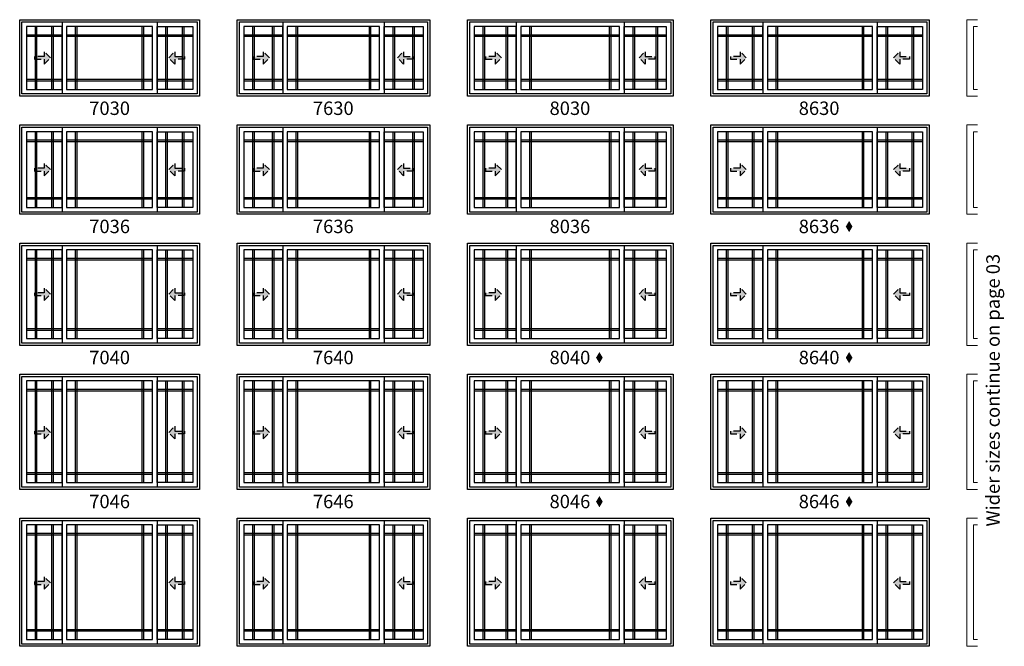
# Model space of a CAD drawing. Extents: x 0 to 5796, y 0 to 4824.
# Drawn here: x 1682 to 2140, y 1669 to 1960 of the extents above; entities that cross this region are included whole.
import ezdxf

# ---------------------------------------------------------------- set-up
doc = ezdxf.new("R2010")
doc.units = 0
doc.header["$LTSCALE"] = 6
doc.header["$MEASUREMENT"] = 0
doc.linetypes.add('DASHED', pattern=[0.75, 0.5, -0.25])
for name, color, linetype in [('A-ANNO-TEXT', 4, 'CONTINUOUS'), ('A-ELEV-GLAZ-GRILLES', 3, 'CONTINUOUS'), ('A-ELEV-GLAZ-OPERATION', 1, 'DASHED'), ('A-ELEV-GLAZ-SIGHTLINES', 6, 'CONTINUOUS')]:
    doc.layers.add(name, color=color, linetype=linetype)
doc.styles.add('ADF Text', font='FRABK.TTF', dxfattribs={"width": 0.85})

# ---------------------------------------------------------------- blocks, each defined once
blk = doc.blocks.new('Gliding Window Handing')
at = {"layer": 'A-ELEV-GLAZ-OPERATION'}
h = blk.add_hatch(color=256, dxfattribs=at)
h.dxf.hatch_style = 1
h.paths.add_polyline_path([(7.36, -0.01), (4.48, 2.88), (4.48, 0.65), (0, 0.65), (0, -0.65), (4.48, -0.65), (4.48, -2.89)])
blk.add_lwpolyline([(4.48, 2.88), (7.36, -0.01), (4.48, -2.89), (4.48, -0.65), (0, -0.65), (0, 0.65), (4.48, 0.65)], close=True, dxfattribs=at)

msp = doc.modelspace()

# ---------------------------------------------------------------- hatches: boundary and pattern name
at = {"layer": 'A-ANNO-TEXT', "linetype": 'Continuous', "ltscale": 0.5}
h = msp.add_hatch(color=256, dxfattribs=at)
h.dxf.hatch_style = 1
h.paths.add_polyline_path([(2065.8634164, 1864.2970246), (2067.4245239, 1861.6942168), (2068.9856315, 1864.2970246), (2067.4245239, 1866.8998323)])
h = msp.add_hatch(color=256, dxfattribs=at)
h.dxf.hatch_style = 1
h.paths.add_polyline_path([(1949.8634164, 1803.4220246), (1951.4245239, 1800.8192168), (1952.9856315, 1803.4220246), (1951.4245239, 1806.0248323)])
h = msp.add_hatch(color=256, dxfattribs=at)
h.dxf.hatch_style = 1
h.paths.add_polyline_path([(2065.8634164, 1803.4220246), (2067.4245239, 1800.8192168), (2068.9856315, 1803.4220246), (2067.4245239, 1806.0248323)])
h = msp.add_hatch(color=256, dxfattribs=at)
h.dxf.hatch_style = 1
h.paths.add_polyline_path([(1949.8634164, 1736.5470246), (1951.4245239, 1733.9442168), (1952.9856315, 1736.5470246), (1951.4245239, 1739.1498323)])
h = msp.add_hatch(color=256, dxfattribs=at)
h.dxf.hatch_style = 1
h.paths.add_polyline_path([(2065.8634164, 1736.5470246), (2067.4245239, 1733.9442168), (2068.9856315, 1736.5470246), (2067.4245239, 1739.1498323)])

# ---------------------------------------------------------------- linework, layer by layer
at = {"layer": 'A-ANNO-TEXT', "color": 8, "lineweight": 9}
for points in [[(2127.1301495, 1924.8750041), (2122.1301495, 1924.8750041), (2122.1301495, 1960.3750041), (2127.1301495, 1960.3750041)], [(2127.1301495, 1957.2500041), (2125.2551495, 1957.2500041), (2125.2551495, 1928.0000041), (2127.1301495, 1928.0000041)], [(2127.1301495, 1870.0000041), (2122.1301495, 1870.0000041), (2122.1301495, 1911.5000041), (2127.1301495, 1911.5000041)], [(2127.1301495, 1908.3750041), (2125.2551495, 1908.3750041), (2125.2551495, 1873.1250041), (2127.1301495, 1873.1250041)], [(2127.1301495, 1809.1250041), (2122.1301495, 1809.1250041), (2122.1301495, 1856.6250041), (2127.1301495, 1856.6250041)], [(2127.1301495, 1853.5000041), (2125.2551495, 1853.5000041), (2125.2551495, 1812.2500041), (2127.1301495, 1812.2500041)], [(2127.1301495, 1742.2500041), (2122.1301495, 1742.2500041), (2122.1301495, 1795.7500041), (2127.1301495, 1795.7500041)], [(2127.1301495, 1792.6250041), (2125.2551495, 1792.6250041), (2125.2551495, 1745.3750041), (2127.1301495, 1745.3750041)], [(2127.1301495, 1669.3750041), (2122.1301495, 1669.3750041), (2122.1301495, 1728.8750041), (2127.1301495, 1728.8750041)], [(2127.1301495, 1725.7500041), (2125.2551495, 1725.7500041), (2125.2551495, 1672.5000041), (2127.1301495, 1672.5000041)]]:
    msp.add_lwpolyline(points, dxfattribs=at)
at = {"layer": 'A-ELEV-GLAZ-GRILLES', "ltscale": 0.5}
for p, q in [((1701.8211495, 1953.2500041), (1685.2551495, 1953.2500041)), ((1689.2551495, 1957.2500041), (1689.2551495, 1928.0000041)), ((1690.0051495, 1957.2500041), (1690.0051495, 1928.0000041)), ((1697.0711495, 1928.0000041), (1697.0711495, 1957.2500041)), ((1697.8211495, 1928.0000041), (1697.8211495, 1957.2500041)), ((1743.8211495, 1953.2500041), (1703.9391495, 1953.2500041)), ((1707.9391495, 1957.2500041), (1707.9391495, 1928.0000041)), ((1708.6891495, 1957.2500041), (1708.6891495, 1928.0000041)), ((1739.0711495, 1928.0000041), (1739.0711495, 1957.2500041)), ((1739.8211495, 1928.0000041), (1739.8211495, 1957.2500041)), ((1762.5051495, 1953.2500041), (1745.9391495, 1953.2500041)), ((1749.9391495, 1957.2500041), (1749.9391495, 1928.0000041)), ((1750.6891495, 1957.2500041), (1750.6891495, 1928.0000041)), ((1757.7551495, 1928.0000041), (1757.7551495, 1957.2500041)), ((1758.5051495, 1928.0000041), (1758.5051495, 1957.2500041)), ((1804.3211495, 1953.2500041), (1786.2551495, 1953.2500041)), ((1790.2551495, 1957.2500041), (1790.2551495, 1928.0000041)), ((1791.0051495, 1957.2500041), (1791.0051495, 1928.0000041)), ((1799.5711495, 1928.0000041), (1799.5711495, 1957.2500041)), ((1800.3211495, 1928.0000041), (1800.3211495, 1957.2500041)), ((1849.3211495, 1953.2500041), (1806.4391495, 1953.2500041)), ((1810.4391495, 1957.2500041), (1810.4391495, 1928.0000041)), ((1811.1891495, 1957.2500041), (1811.1891495, 1928.0000041)), ((1844.5711495, 1928.0000041), (1844.5711495, 1957.2500041)), ((1845.3211495, 1928.0000041), (1845.3211495, 1957.2500041)), ((1869.5051495, 1953.2500041), (1851.4391495, 1953.2500041)), ((1855.4391495, 1957.2500041), (1855.4391495, 1928.0000041)), ((1856.1891495, 1957.2500041), (1856.1891495, 1928.0000041)), ((1864.7551495, 1928.0000041), (1864.7551495, 1957.2500041)), ((1865.5051495, 1928.0000041), (1865.5051495, 1957.2500041)), ((1912.8211495, 1953.2500041), (1893.2551495, 1953.2500041)), ((1897.2551495, 1957.2500041), (1897.2551495, 1928.0000041)), ((1898.0051495, 1957.2500041), (1898.0051495, 1928.0000041)), ((1908.0711495, 1928.0000041), (1908.0711495, 1957.2500041)), ((1908.8211495, 1928.0000041), (1908.8211495, 1957.2500041)), ((1960.8211495, 1953.2500041), (1914.9391495, 1953.2500041)), ((1918.9391495, 1957.2500041), (1918.9391495, 1928.0000041)), ((1919.6891495, 1957.2500041), (1919.6891495, 1928.0000041)), ((1956.0711495, 1928.0000041), (1956.0711495, 1957.2500041)), ((1956.8211495, 1928.0000041), (1956.8211495, 1957.2500041)), ((1982.5051495, 1953.2500041), (1962.9391495, 1953.2500041)), ((1966.9391495, 1957.2500041), (1966.9391495, 1928.0000041)), ((1967.6891495, 1957.2500041), (1967.6891495, 1928.0000041)), ((1977.7551495, 1928.0000041), (1977.7551495, 1957.2500041)), ((1978.5051495, 1928.0000041), (1978.5051495, 1957.2500041)), ((2027.3211495, 1953.2500041), (2006.2551495, 1953.2500041)), ((2010.2551495, 1957.2500041), (2010.2551495, 1928.0000041)), ((2011.0051495, 1957.2500041), (2011.0051495, 1928.0000041)), ((2022.5711495, 1928.0000041), (2022.5711495, 1957.2500041)), ((2023.3211495, 1928.0000041), (2023.3211495, 1957.2500041)), ((2078.3211495, 1953.2500041), (2029.4391495, 1953.2500041)), ((2033.4391495, 1957.2500041), (2033.4391495, 1928.0000041)), ((2034.1891495, 1957.2500041), (2034.1891495, 1928.0000041)), ((2073.5711495, 1928.0000041), (2073.5711495, 1957.2500041)), ((2074.3211495, 1928.0000041), (2074.3211495, 1957.2500041)), ((2101.5051495, 1953.2500041), (2080.4391495, 1953.2500041)), ((2084.4391495, 1957.2500041), (2084.4391495, 1928.0000041)), ((2085.1891495, 1957.2500041), (2085.1891495, 1928.0000041)), ((2096.7551495, 1928.0000041), (2096.7551495, 1957.2500041)), ((2097.5051495, 1928.0000041), (2097.5051495, 1957.2500041)), ((1701.8211495, 1952.5000041), (1685.2551495, 1952.5000041)), ((1743.8211495, 1952.5000041), (1703.9391495, 1952.5000041)), ((1762.5051495, 1952.5000041), (1745.9391495, 1952.5000041)), ((1804.3211495, 1952.5000041), (1786.2551495, 1952.5000041)), ((1849.3211495, 1952.5000041), (1806.4391495, 1952.5000041)), ((1869.5051495, 1952.5000041), (1851.4391495, 1952.5000041)), ((1912.8211495, 1952.5000041), (1893.2551495, 1952.5000041)), ((1960.8211495, 1952.5000041), (1914.9391495, 1952.5000041)), ((1982.5051495, 1952.5000041), (1962.9391495, 1952.5000041)), ((2027.3211495, 1952.5000041), (2006.2551495, 1952.5000041)), ((2078.3211495, 1952.5000041), (2029.4391495, 1952.5000041)), ((2101.5051495, 1952.5000041), (2080.4391495, 1952.5000041)), ((1685.2551495, 1932.7500041), (1701.8211495, 1932.7500041)), ((1685.2551495, 1932.0000041), (1701.8211495, 1932.0000041)), ((1703.9391495, 1932.7500041), (1743.8211495, 1932.7500041)), ((1703.9391495, 1932.0000041), (1743.8211495, 1932.0000041)), ((1745.9391495, 1932.7500041), (1762.5051495, 1932.7500041)), ((1745.9391495, 1932.0000041), (1762.5051495, 1932.0000041)), ((1786.2551495, 1932.7500041), (1804.3211495, 1932.7500041)), ((1786.2551495, 1932.0000041), (1804.3211495, 1932.0000041)), ((1806.4391495, 1932.7500041), (1849.3211495, 1932.7500041)), ((1806.4391495, 1932.0000041), (1849.3211495, 1932.0000041)), ((1851.4391495, 1932.7500041), (1869.5051495, 1932.7500041)), ((1851.4391495, 1932.0000041), (1869.5051495, 1932.0000041)), ((1893.2551495, 1932.7500041), (1912.8211495, 1932.7500041)), ((1893.2551495, 1932.0000041), (1912.8211495, 1932.0000041)), ((1914.9391495, 1932.7500041), (1960.8211495, 1932.7500041)), ((1914.9391495, 1932.0000041), (1960.8211495, 1932.0000041)), ((1962.9391495, 1932.7500041), (1982.5051495, 1932.7500041)), ((1962.9391495, 1932.0000041), (1982.5051495, 1932.0000041)), ((2006.2551495, 1932.7500041), (2027.3211495, 1932.7500041)), ((2006.2551495, 1932.0000041), (2027.3211495, 1932.0000041)), ((2029.4391495, 1932.7500041), (2078.3211495, 1932.7500041)), ((2029.4391495, 1932.0000041), (2078.3211495, 1932.0000041)), ((2080.4391495, 1932.7500041), (2101.5051495, 1932.7500041)), ((2080.4391495, 1932.0000041), (2101.5051495, 1932.0000041)), ((1689.2551495, 1908.3750041), (1689.2551495, 1873.1250041)), ((1690.0051495, 1908.3750041), (1690.0051495, 1873.1250041)), ((1697.0711495, 1873.1250041), (1697.0711495, 1908.3750041)), ((1697.8211495, 1873.1250041), (1697.8211495, 1908.3750041)), ((1707.9391495, 1908.3750041), (1707.9391495, 1873.1250041)), ((1708.6891495, 1908.3750041), (1708.6891495, 1873.1250041)), ((1739.0711495, 1873.1250041), (1739.0711495, 1908.3750041)), ((1739.8211495, 1873.1250041), (1739.8211495, 1908.3750041)), ((1749.9391495, 1908.3750041), (1749.9391495, 1873.1250041)), ((1750.6891495, 1908.3750041), (1750.6891495, 1873.1250041)), ((1757.7551495, 1873.1250041), (1757.7551495, 1908.3750041)), ((1758.5051495, 1873.1250041), (1758.5051495, 1908.3750041)), ((1790.2551495, 1908.3750041), (1790.2551495, 1873.1250041)), ((1791.0051495, 1908.3750041), (1791.0051495, 1873.1250041)), ((1799.5711495, 1873.1250041), (1799.5711495, 1908.3750041)), ((1800.3211495, 1873.1250041), (1800.3211495, 1908.3750041)), ((1810.4391495, 1908.3750041), (1810.4391495, 1873.1250041)), ((1811.1891495, 1908.3750041), (1811.1891495, 1873.1250041)), ((1844.5711495, 1873.1250041), (1844.5711495, 1908.3750041)), ((1845.3211495, 1873.1250041), (1845.3211495, 1908.3750041)), ((1855.4391495, 1908.3750041), (1855.4391495, 1873.1250041)), ((1856.1891495, 1908.3750041), (1856.1891495, 1873.1250041)), ((1864.7551495, 1873.1250041), (1864.7551495, 1908.3750041)), ((1865.5051495, 1873.1250041), (1865.5051495, 1908.3750041)), ((1897.2551495, 1908.3750041), (1897.2551495, 1873.1250041)), ((1898.0051495, 1908.3750041), (1898.0051495, 1873.1250041)), ((1908.0711495, 1873.1250041), (1908.0711495, 1908.3750041)), ((1908.8211495, 1873.1250041), (1908.8211495, 1908.3750041)), ((1918.9391495, 1908.3750041), (1918.9391495, 1873.1250041)), ((1919.6891495, 1908.3750041), (1919.6891495, 1873.1250041)), ((1956.0711495, 1873.1250041), (1956.0711495, 1908.3750041)), ((1956.8211495, 1873.1250041), (1956.8211495, 1908.3750041)), ((1966.9391495, 1908.3750041), (1966.9391495, 1873.1250041)), ((1967.6891495, 1908.3750041), (1967.6891495, 1873.1250041)), ((1977.7551495, 1873.1250041), (1977.7551495, 1908.3750041)), ((1978.5051495, 1873.1250041), (1978.5051495, 1908.3750041)), ((2010.2551495, 1908.3750041), (2010.2551495, 1873.1250041)), ((2011.0051495, 1908.3750041), (2011.0051495, 1873.1250041)), ((2022.5711495, 1873.1250041), (2022.5711495, 1908.3750041)), ((2023.3211495, 1873.1250041), (2023.3211495, 1908.3750041)), ((2033.4391495, 1908.3750041), (2033.4391495, 1873.1250041)), ((2034.1891495, 1908.3750041), (2034.1891495, 1873.1250041)), ((2073.5711495, 1873.1250041), (2073.5711495, 1908.3750041)), ((2074.3211495, 1873.1250041), (2074.3211495, 1908.3750041)), ((2084.4391495, 1908.3750041), (2084.4391495, 1873.1250041)), ((2085.1891495, 1908.3750041), (2085.1891495, 1873.1250041)), ((2096.7551495, 1873.1250041), (2096.7551495, 1908.3750041)), ((2097.5051495, 1873.1250041), (2097.5051495, 1908.3750041)), ((1701.8211495, 1904.3750041), (1685.2551495, 1904.3750041)), ((1701.8211495, 1903.6250041), (1685.2551495, 1903.6250041)), ((1743.8211495, 1904.3750041), (1703.9391495, 1904.3750041)), ((1743.8211495, 1903.6250041), (1703.9391495, 1903.6250041)), ((1762.5051495, 1904.3750041), (1745.9391495, 1904.3750041)), ((1762.5051495, 1903.6250041), (1745.9391495, 1903.6250041)), ((1804.3211495, 1904.3750041), (1786.2551495, 1904.3750041)), ((1804.3211495, 1903.6250041), (1786.2551495, 1903.6250041)), ((1849.3211495, 1904.3750041), (1806.4391495, 1904.3750041)), ((1849.3211495, 1903.6250041), (1806.4391495, 1903.6250041)), ((1869.5051495, 1904.3750041), (1851.4391495, 1904.3750041)), ((1869.5051495, 1903.6250041), (1851.4391495, 1903.6250041)), ((1912.8211495, 1904.3750041), (1893.2551495, 1904.3750041)), ((1912.8211495, 1903.6250041), (1893.2551495, 1903.6250041)), ((1960.8211495, 1904.3750041), (1914.9391495, 1904.3750041)), ((1960.8211495, 1903.6250041), (1914.9391495, 1903.6250041)), ((1982.5051495, 1904.3750041), (1962.9391495, 1904.3750041)), ((1982.5051495, 1903.6250041), (1962.9391495, 1903.6250041)), ((2027.3211495, 1904.3750041), (2006.2551495, 1904.3750041)), ((2027.3211495, 1903.6250041), (2006.2551495, 1903.6250041)), ((2078.3211495, 1904.3750041), (2029.4391495, 1904.3750041)), ((2078.3211495, 1903.6250041), (2029.4391495, 1903.6250041)), ((2101.5051495, 1904.3750041), (2080.4391495, 1904.3750041)), ((2101.5051495, 1903.6250041), (2080.4391495, 1903.6250041)), ((1685.2551495, 1877.8750041), (1701.8211495, 1877.8750041)), ((1685.2551495, 1877.1250041), (1701.8211495, 1877.1250041)), ((1703.9391495, 1877.8750041), (1743.8211495, 1877.8750041)), ((1703.9391495, 1877.1250041), (1743.8211495, 1877.1250041)), ((1745.9391495, 1877.8750041), (1762.5051495, 1877.8750041)), ((1745.9391495, 1877.1250041), (1762.5051495, 1877.1250041)), ((1786.2551495, 1877.8750041), (1804.3211495, 1877.8750041)), ((1786.2551495, 1877.1250041), (1804.3211495, 1877.1250041)), ((1806.4391495, 1877.8750041), (1849.3211495, 1877.8750041)), ((1806.4391495, 1877.1250041), (1849.3211495, 1877.1250041)), ((1851.4391495, 1877.8750041), (1869.5051495, 1877.8750041)), ((1851.4391495, 1877.1250041), (1869.5051495, 1877.1250041)), ((1893.2551495, 1877.8750041), (1912.8211495, 1877.8750041)), ((1893.2551495, 1877.1250041), (1912.8211495, 1877.1250041)), ((1914.9391495, 1877.8750041), (1960.8211495, 1877.8750041)), ((1914.9391495, 1877.1250041), (1960.8211495, 1877.1250041)), ((1962.9391495, 1877.8750041), (1982.5051495, 1877.8750041)), ((1962.9391495, 1877.1250041), (1982.5051495, 1877.1250041)), ((2006.2551495, 1877.8750041), (2027.3211495, 1877.8750041)), ((2006.2551495, 1877.1250041), (2027.3211495, 1877.1250041)), ((2029.4391495, 1877.8750041), (2078.3211495, 1877.8750041)), ((2029.4391495, 1877.1250041), (2078.3211495, 1877.1250041)), ((2080.4391495, 1877.8750041), (2101.5051495, 1877.8750041)), ((2080.4391495, 1877.1250041), (2101.5051495, 1877.1250041)), ((1689.2551495, 1853.5000041), (1689.2551495, 1812.2500041)), ((1690.0051495, 1853.5000041), (1690.0051495, 1812.2500041)), ((1697.0711495, 1812.2500041), (1697.0711495, 1853.5000041)), ((1697.8211495, 1812.2500041), (1697.8211495, 1853.5000041)), ((1707.9391495, 1853.5000041), (1707.9391495, 1812.2500041)), ((1708.6891495, 1853.5000041), (1708.6891495, 1812.2500041)), ((1739.0711495, 1812.2500041), (1739.0711495, 1853.5000041)), ((1739.8211495, 1812.2500041), (1739.8211495, 1853.5000041)), ((1749.9391495, 1853.5000041), (1749.9391495, 1812.2500041)), ((1750.6891495, 1853.5000041), (1750.6891495, 1812.2500041)), ((1757.7551495, 1812.2500041), (1757.7551495, 1853.5000041)), ((1758.5051495, 1812.2500041), (1758.5051495, 1853.5000041)), ((1790.2551495, 1853.5000041), (1790.2551495, 1812.2500041)), ((1791.0051495, 1853.5000041), (1791.0051495, 1812.2500041)), ((1799.5711495, 1812.2500041), (1799.5711495, 1853.5000041)), ((1800.3211495, 1812.2500041), (1800.3211495, 1853.5000041)), ((1810.4391495, 1853.5000041), (1810.4391495, 1812.2500041)), ((1811.1891495, 1853.5000041), (1811.1891495, 1812.2500041)), ((1844.5711495, 1812.2500041), (1844.5711495, 1853.5000041)), ((1845.3211495, 1812.2500041), (1845.3211495, 1853.5000041)), ((1855.4391495, 1853.5000041), (1855.4391495, 1812.2500041)), ((1856.1891495, 1853.5000041), (1856.1891495, 1812.2500041)), ((1864.7551495, 1812.2500041), (1864.7551495, 1853.5000041)), ((1865.5051495, 1812.2500041), (1865.5051495, 1853.5000041)), ((1897.2551495, 1853.5000041), (1897.2551495, 1812.2500041)), ((1898.0051495, 1853.5000041), (1898.0051495, 1812.2500041)), ((1908.0711495, 1812.2500041), (1908.0711495, 1853.5000041)), ((1908.8211495, 1812.2500041), (1908.8211495, 1853.5000041)), ((1918.9391495, 1853.5000041), (1918.9391495, 1812.2500041)), ((1919.6891495, 1853.5000041), (1919.6891495, 1812.2500041)), ((1956.0711495, 1812.2500041), (1956.0711495, 1853.5000041)), ((1956.8211495, 1812.2500041), (1956.8211495, 1853.5000041)), ((1966.9391495, 1853.5000041), (1966.9391495, 1812.2500041)), ((1967.6891495, 1853.5000041), (1967.6891495, 1812.2500041)), ((1977.7551495, 1812.2500041), (1977.7551495, 1853.5000041)), ((1978.5051495, 1812.2500041), (1978.5051495, 1853.5000041)), ((2010.2551495, 1853.5000041), (2010.2551495, 1812.2500041)), ((2011.0051495, 1853.5000041), (2011.0051495, 1812.2500041)), ((2022.5711495, 1812.2500041), (2022.5711495, 1853.5000041)), ((2023.3211495, 1812.2500041), (2023.3211495, 1853.5000041)), ((2033.4391495, 1853.5000041), (2033.4391495, 1812.2500041)), ((2034.1891495, 1853.5000041), (2034.1891495, 1812.2500041)), ((2073.5711495, 1812.2500041), (2073.5711495, 1853.5000041)), ((2074.3211495, 1812.2500041), (2074.3211495, 1853.5000041)), ((2084.4391495, 1853.5000041), (2084.4391495, 1812.2500041)), ((2085.1891495, 1853.5000041), (2085.1891495, 1812.2500041)), ((2096.7551495, 1812.2500041), (2096.7551495, 1853.5000041)), ((2097.5051495, 1812.2500041), (2097.5051495, 1853.5000041)), ((1701.8211495, 1849.5000041), (1685.2551495, 1849.5000041)), ((1701.8211495, 1848.7500041), (1685.2551495, 1848.7500041)), ((1743.8211495, 1849.5000041), (1703.9391495, 1849.5000041)), ((1743.8211495, 1848.7500041), (1703.9391495, 1848.7500041)), ((1762.5051495, 1849.5000041), (1745.9391495, 1849.5000041)), ((1762.5051495, 1848.7500041), (1745.9391495, 1848.7500041)), ((1804.3211495, 1849.5000041), (1786.2551495, 1849.5000041)), ((1804.3211495, 1848.7500041), (1786.2551495, 1848.7500041)), ((1849.3211495, 1849.5000041), (1806.4391495, 1849.5000041)), ((1849.3211495, 1848.7500041), (1806.4391495, 1848.7500041)), ((1869.5051495, 1849.5000041), (1851.4391495, 1849.5000041)), ((1869.5051495, 1848.7500041), (1851.4391495, 1848.7500041)), ((1912.8211495, 1849.5000041), (1893.2551495, 1849.5000041)), ((1912.8211495, 1848.7500041), (1893.2551495, 1848.7500041)), ((1960.8211495, 1849.5000041), (1914.9391495, 1849.5000041)), ((1960.8211495, 1848.7500041), (1914.9391495, 1848.7500041)), ((1982.5051495, 1849.5000041), (1962.9391495, 1849.5000041)), ((1982.5051495, 1848.7500041), (1962.9391495, 1848.7500041)), ((2027.3211495, 1849.5000041), (2006.2551495, 1849.5000041)), ((2027.3211495, 1848.7500041), (2006.2551495, 1848.7500041)), ((2078.3211495, 1849.5000041), (2029.4391495, 1849.5000041)), ((2078.3211495, 1848.7500041), (2029.4391495, 1848.7500041)), ((2101.5051495, 1849.5000041), (2080.4391495, 1849.5000041)), ((2101.5051495, 1848.7500041), (2080.4391495, 1848.7500041)), ((1685.2551495, 1817.0000041), (1701.8211495, 1817.0000041)), ((1685.2551495, 1816.2500041), (1701.8211495, 1816.2500041)), ((1703.9391495, 1817.0000041), (1743.8211495, 1817.0000041)), ((1703.9391495, 1816.2500041), (1743.8211495, 1816.2500041)), ((1745.9391495, 1817.0000041), (1762.5051495, 1817.0000041)), ((1745.9391495, 1816.2500041), (1762.5051495, 1816.2500041)), ((1786.2551495, 1817.0000041), (1804.3211495, 1817.0000041)), ((1786.2551495, 1816.2500041), (1804.3211495, 1816.2500041)), ((1806.4391495, 1817.0000041), (1849.3211495, 1817.0000041)), ((1806.4391495, 1816.2500041), (1849.3211495, 1816.2500041)), ((1851.4391495, 1817.0000041), (1869.5051495, 1817.0000041)), ((1851.4391495, 1816.2500041), (1869.5051495, 1816.2500041)), ((1893.2551495, 1817.0000041), (1912.8211495, 1817.0000041)), ((1893.2551495, 1816.2500041), (1912.8211495, 1816.2500041)), ((1914.9391495, 1817.0000041), (1960.8211495, 1817.0000041)), ((1914.9391495, 1816.2500041), (1960.8211495, 1816.2500041)), ((1962.9391495, 1817.0000041), (1982.5051495, 1817.0000041)), ((1962.9391495, 1816.2500041), (1982.5051495, 1816.2500041)), ((2006.2551495, 1817.0000041), (2027.3211495, 1817.0000041)), ((2006.2551495, 1816.2500041), (2027.3211495, 1816.2500041)), ((2029.4391495, 1817.0000041), (2078.3211495, 1817.0000041)), ((2029.4391495, 1816.2500041), (2078.3211495, 1816.2500041)), ((2080.4391495, 1817.0000041), (2101.5051495, 1817.0000041)), ((2080.4391495, 1816.2500041), (2101.5051495, 1816.2500041)), ((1701.8211495, 1788.6250041), (1685.2551495, 1788.6250041)), ((1689.2551495, 1792.6250041), (1689.2551495, 1745.3750041)), ((1690.0051495, 1792.6250041), (1690.0051495, 1745.3750041)), ((1697.0711495, 1745.3750041), (1697.0711495, 1792.6250041)), ((1697.8211495, 1745.3750041), (1697.8211495, 1792.6250041)), ((1743.8211495, 1788.6250041), (1703.9391495, 1788.6250041)), ((1707.9391495, 1792.6250041), (1707.9391495, 1745.3750041)), ((1708.6891495, 1792.6250041), (1708.6891495, 1745.3750041)), ((1739.0711495, 1745.3750041), (1739.0711495, 1792.6250041)), ((1739.8211495, 1745.3750041), (1739.8211495, 1792.6250041)), ((1762.5051495, 1788.6250041), (1745.9391495, 1788.6250041)), ((1749.9391495, 1792.6250041), (1749.9391495, 1745.3750041)), ((1750.6891495, 1792.6250041), (1750.6891495, 1745.3750041)), ((1757.7551495, 1745.3750041), (1757.7551495, 1792.6250041)), ((1758.5051495, 1745.3750041), (1758.5051495, 1792.6250041)), ((1804.3211495, 1788.6250041), (1786.2551495, 1788.6250041)), ((1790.2551495, 1792.6250041), (1790.2551495, 1745.3750041)), ((1791.0051495, 1792.6250041), (1791.0051495, 1745.3750041)), ((1799.5711495, 1745.3750041), (1799.5711495, 1792.6250041)), ((1800.3211495, 1745.3750041), (1800.3211495, 1792.6250041)), ((1849.3211495, 1788.6250041), (1806.4391495, 1788.6250041)), ((1810.4391495, 1792.6250041), (1810.4391495, 1745.3750041)), ((1811.1891495, 1792.6250041), (1811.1891495, 1745.3750041)), ((1844.5711495, 1745.3750041), (1844.5711495, 1792.6250041)), ((1845.3211495, 1745.3750041), (1845.3211495, 1792.6250041)), ((1869.5051495, 1788.6250041), (1851.4391495, 1788.6250041)), ((1855.4391495, 1792.6250041), (1855.4391495, 1745.3750041)), ((1856.1891495, 1792.6250041), (1856.1891495, 1745.3750041)), ((1864.7551495, 1745.3750041), (1864.7551495, 1792.6250041)), ((1865.5051495, 1745.3750041), (1865.5051495, 1792.6250041)), ((1912.8211495, 1788.6250041), (1893.2551495, 1788.6250041)), ((1897.2551495, 1792.6250041), (1897.2551495, 1745.3750041)), ((1898.0051495, 1792.6250041), (1898.0051495, 1745.3750041)), ((1908.0711495, 1745.3750041), (1908.0711495, 1792.6250041)), ((1908.8211495, 1745.3750041), (1908.8211495, 1792.6250041)), ((1960.8211495, 1788.6250041), (1914.9391495, 1788.6250041)), ((1918.9391495, 1792.6250041), (1918.9391495, 1745.3750041)), ((1919.6891495, 1792.6250041), (1919.6891495, 1745.3750041)), ((1956.0711495, 1745.3750041), (1956.0711495, 1792.6250041)), ((1956.8211495, 1745.3750041), (1956.8211495, 1792.6250041)), ((1982.5051495, 1788.6250041), (1962.9391495, 1788.6250041)), ((1966.9391495, 1792.6250041), (1966.9391495, 1745.3750041)), ((1967.6891495, 1792.6250041), (1967.6891495, 1745.3750041)), ((1977.7551495, 1745.3750041), (1977.7551495, 1792.6250041)), ((1978.5051495, 1745.3750041), (1978.5051495, 1792.6250041)), ((2027.3211495, 1788.6250041), (2006.2551495, 1788.6250041)), ((2010.2551495, 1792.6250041), (2010.2551495, 1745.3750041)), ((2011.0051495, 1792.6250041), (2011.0051495, 1745.3750041)), ((2022.5711495, 1745.3750041), (2022.5711495, 1792.6250041)), ((2023.3211495, 1745.3750041), (2023.3211495, 1792.6250041)), ((2078.3211495, 1788.6250041), (2029.4391495, 1788.6250041)), ((2033.4391495, 1792.6250041), (2033.4391495, 1745.3750041)), ((2034.1891495, 1792.6250041), (2034.1891495, 1745.3750041)), ((2073.5711495, 1745.3750041), (2073.5711495, 1792.6250041)), ((2074.3211495, 1745.3750041), (2074.3211495, 1792.6250041)), ((2101.5051495, 1788.6250041), (2080.4391495, 1788.6250041)), ((2084.4391495, 1792.6250041), (2084.4391495, 1745.3750041)), ((2085.1891495, 1792.6250041), (2085.1891495, 1745.3750041)), ((2096.7551495, 1745.3750041), (2096.7551495, 1792.6250041)), ((2097.5051495, 1745.3750041), (2097.5051495, 1792.6250041)), ((1701.8211495, 1787.8750041), (1685.2551495, 1787.8750041)), ((1743.8211495, 1787.8750041), (1703.9391495, 1787.8750041)), ((1762.5051495, 1787.8750041), (1745.9391495, 1787.8750041)), ((1804.3211495, 1787.8750041), (1786.2551495, 1787.8750041)), ((1849.3211495, 1787.8750041), (1806.4391495, 1787.8750041)), ((1869.5051495, 1787.8750041), (1851.4391495, 1787.8750041)), ((1912.8211495, 1787.8750041), (1893.2551495, 1787.8750041)), ((1960.8211495, 1787.8750041), (1914.9391495, 1787.8750041)), ((1982.5051495, 1787.8750041), (1962.9391495, 1787.8750041)), ((2027.3211495, 1787.8750041), (2006.2551495, 1787.8750041)), ((2078.3211495, 1787.8750041), (2029.4391495, 1787.8750041)), ((2101.5051495, 1787.8750041), (2080.4391495, 1787.8750041)), ((1685.2551495, 1750.1250041), (1701.8211495, 1750.1250041)), ((1685.2551495, 1749.3750041), (1701.8211495, 1749.3750041)), ((1703.9391495, 1750.1250041), (1743.8211495, 1750.1250041)), ((1703.9391495, 1749.3750041), (1743.8211495, 1749.3750041)), ((1745.9391495, 1750.1250041), (1762.5051495, 1750.1250041)), ((1745.9391495, 1749.3750041), (1762.5051495, 1749.3750041)), ((1786.2551495, 1750.1250041), (1804.3211495, 1750.1250041)), ((1786.2551495, 1749.3750041), (1804.3211495, 1749.3750041)), ((1806.4391495, 1750.1250041), (1849.3211495, 1750.1250041)), ((1806.4391495, 1749.3750041), (1849.3211495, 1749.3750041)), ((1851.4391495, 1750.1250041), (1869.5051495, 1750.1250041)), ((1851.4391495, 1749.3750041), (1869.5051495, 1749.3750041)), ((1893.2551495, 1750.1250041), (1912.8211495, 1750.1250041)), ((1893.2551495, 1749.3750041), (1912.8211495, 1749.3750041)), ((1914.9391495, 1750.1250041), (1960.8211495, 1750.1250041)), ((1914.9391495, 1749.3750041), (1960.8211495, 1749.3750041)), ((1962.9391495, 1750.1250041), (1982.5051495, 1750.1250041)), ((1962.9391495, 1749.3750041), (1982.5051495, 1749.3750041)), ((2006.2551495, 1750.1250041), (2027.3211495, 1750.1250041)), ((2006.2551495, 1749.3750041), (2027.3211495, 1749.3750041)), ((2029.4391495, 1750.1250041), (2078.3211495, 1750.1250041)), ((2029.4391495, 1749.3750041), (2078.3211495, 1749.3750041)), ((2080.4391495, 1750.1250041), (2101.5051495, 1750.1250041)), ((2080.4391495, 1749.3750041), (2101.5051495, 1749.3750041)), ((1689.2551495, 1725.7500041), (1689.2551495, 1672.5000041)), ((1690.0051495, 1725.7500041), (1690.0051495, 1672.5000041)), ((1697.0711495, 1672.5000041), (1697.0711495, 1725.7500041)), ((1697.8211495, 1672.5000041), (1697.8211495, 1725.7500041)), ((1707.9391495, 1725.7500041), (1707.9391495, 1672.5000041)), ((1708.6891495, 1725.7500041), (1708.6891495, 1672.5000041)), ((1739.0711495, 1672.5000041), (1739.0711495, 1725.7500041)), ((1739.8211495, 1672.5000041), (1739.8211495, 1725.7500041)), ((1749.9391495, 1725.7500041), (1749.9391495, 1672.5000041)), ((1750.6891495, 1725.7500041), (1750.6891495, 1672.5000041)), ((1757.7551495, 1672.5000041), (1757.7551495, 1725.7500041)), ((1758.5051495, 1672.5000041), (1758.5051495, 1725.7500041)), ((1790.2551495, 1725.7500041), (1790.2551495, 1672.5000041)), ((1791.0051495, 1725.7500041), (1791.0051495, 1672.5000041)), ((1799.5711495, 1672.5000041), (1799.5711495, 1725.7500041)), ((1800.3211495, 1672.5000041), (1800.3211495, 1725.7500041)), ((1810.4391495, 1725.7500041), (1810.4391495, 1672.5000041)), ((1811.1891495, 1725.7500041), (1811.1891495, 1672.5000041)), ((1844.5711495, 1672.5000041), (1844.5711495, 1725.7500041)), ((1845.3211495, 1672.5000041), (1845.3211495, 1725.7500041)), ((1855.4391495, 1725.7500041), (1855.4391495, 1672.5000041)), ((1856.1891495, 1725.7500041), (1856.1891495, 1672.5000041)), ((1864.7551495, 1672.5000041), (1864.7551495, 1725.7500041)), ((1865.5051495, 1672.5000041), (1865.5051495, 1725.7500041)), ((1897.2551495, 1725.7500041), (1897.2551495, 1672.5000041)), ((1898.0051495, 1725.7500041), (1898.0051495, 1672.5000041)), ((1908.0711495, 1672.5000041), (1908.0711495, 1725.7500041)), ((1908.8211495, 1672.5000041), (1908.8211495, 1725.7500041)), ((1918.9391495, 1725.7500041), (1918.9391495, 1672.5000041)), ((1919.6891495, 1725.7500041), (1919.6891495, 1672.5000041)), ((1956.0711495, 1672.5000041), (1956.0711495, 1725.7500041)), ((1956.8211495, 1672.5000041), (1956.8211495, 1725.7500041)), ((1966.9391495, 1725.7500041), (1966.9391495, 1672.5000041)), ((1967.6891495, 1725.7500041), (1967.6891495, 1672.5000041)), ((1977.7551495, 1672.5000041), (1977.7551495, 1725.7500041)), ((1978.5051495, 1672.5000041), (1978.5051495, 1725.7500041)), ((2010.2551495, 1725.7500041), (2010.2551495, 1672.5000041)), ((2011.0051495, 1725.7500041), (2011.0051495, 1672.5000041)), ((2022.5711495, 1672.5000041), (2022.5711495, 1725.7500041)), ((2023.3211495, 1672.5000041), (2023.3211495, 1725.7500041)), ((2033.4391495, 1725.7500041), (2033.4391495, 1672.5000041)), ((2034.1891495, 1725.7500041), (2034.1891495, 1672.5000041)), ((2073.5711495, 1672.5000041), (2073.5711495, 1725.7500041)), ((2074.3211495, 1672.5000041), (2074.3211495, 1725.7500041)), ((2084.4391495, 1725.7500041), (2084.4391495, 1672.5000041)), ((2085.1891495, 1725.7500041), (2085.1891495, 1672.5000041)), ((2096.7551495, 1672.5000041), (2096.7551495, 1725.7500041)), ((2097.5051495, 1672.5000041), (2097.5051495, 1725.7500041)), ((1701.8211495, 1721.7500041), (1685.2551495, 1721.7500041)), ((1701.8211495, 1721.0000041), (1685.2551495, 1721.0000041)), ((1743.8211495, 1721.7500041), (1703.9391495, 1721.7500041)), ((1743.8211495, 1721.0000041), (1703.9391495, 1721.0000041)), ((1762.5051495, 1721.7500041), (1745.9391495, 1721.7500041)), ((1762.5051495, 1721.0000041), (1745.9391495, 1721.0000041)), ((1804.3211495, 1721.7500041), (1786.2551495, 1721.7500041)), ((1804.3211495, 1721.0000041), (1786.2551495, 1721.0000041)), ((1849.3211495, 1721.7500041), (1806.4391495, 1721.7500041)), ((1849.3211495, 1721.0000041), (1806.4391495, 1721.0000041)), ((1869.5051495, 1721.7500041), (1851.4391495, 1721.7500041)), ((1869.5051495, 1721.0000041), (1851.4391495, 1721.0000041)), ((1912.8211495, 1721.7500041), (1893.2551495, 1721.7500041)), ((1912.8211495, 1721.0000041), (1893.2551495, 1721.0000041)), ((1960.8211495, 1721.7500041), (1914.9391495, 1721.7500041)), ((1960.8211495, 1721.0000041), (1914.9391495, 1721.0000041)), ((1982.5051495, 1721.7500041), (1962.9391495, 1721.7500041)), ((1982.5051495, 1721.0000041), (1962.9391495, 1721.0000041)), ((2027.3211495, 1721.7500041), (2006.2551495, 1721.7500041)), ((2027.3211495, 1721.0000041), (2006.2551495, 1721.0000041)), ((2078.3211495, 1721.7500041), (2029.4391495, 1721.7500041)), ((2078.3211495, 1721.0000041), (2029.4391495, 1721.0000041)), ((2101.5051495, 1721.7500041), (2080.4391495, 1721.7500041)), ((2101.5051495, 1721.0000041), (2080.4391495, 1721.0000041)), ((1685.2551495, 1677.2500041), (1701.8211495, 1677.2500041)), ((1685.2551495, 1676.5000041), (1701.8211495, 1676.5000041)), ((1703.9391495, 1677.2500041), (1743.8211495, 1677.2500041)), ((1703.9391495, 1676.5000041), (1743.8211495, 1676.5000041)), ((1745.9391495, 1677.2500041), (1762.5051495, 1677.2500041)), ((1745.9391495, 1676.5000041), (1762.5051495, 1676.5000041)), ((1786.2551495, 1677.2500041), (1804.3211495, 1677.2500041)), ((1786.2551495, 1676.5000041), (1804.3211495, 1676.5000041)), ((1806.4391495, 1677.2500041), (1849.3211495, 1677.2500041)), ((1806.4391495, 1676.5000041), (1849.3211495, 1676.5000041)), ((1851.4391495, 1677.2500041), (1869.5051495, 1677.2500041)), ((1851.4391495, 1676.5000041), (1869.5051495, 1676.5000041)), ((1893.2551495, 1677.2500041), (1912.8211495, 1677.2500041)), ((1893.2551495, 1676.5000041), (1912.8211495, 1676.5000041)), ((1914.9391495, 1677.2500041), (1960.8211495, 1677.2500041)), ((1914.9391495, 1676.5000041), (1960.8211495, 1676.5000041)), ((1962.9391495, 1677.2500041), (1982.5051495, 1677.2500041)), ((1962.9391495, 1676.5000041), (1982.5051495, 1676.5000041)), ((2006.2551495, 1677.2500041), (2027.3211495, 1677.2500041)), ((2006.2551495, 1676.5000041), (2027.3211495, 1676.5000041)), ((2029.4391495, 1677.2500041), (2078.3211495, 1677.2500041)), ((2029.4391495, 1676.5000041), (2078.3211495, 1676.5000041)), ((2080.4391495, 1677.2500041), (2101.5051495, 1677.2500041)), ((2080.4391495, 1676.5000041), (2101.5051495, 1676.5000041))]:
    msp.add_line(p, q, dxfattribs=at)
at = {"layer": 'A-ELEV-GLAZ-SIGHTLINES', "ltscale": 0.5}
for p, q in [((1701.8211486, 1959.3125041), (1701.8211486, 1925.9375041)), ((1745.9391486, 1959.3125041), (1745.9391486, 1925.9375041)), ((1804.3211486, 1959.3125041), (1804.3211486, 1925.9375041)), ((1851.4391486, 1959.3125041), (1851.4391486, 1925.9375041)), ((1912.8211486, 1959.3125041), (1912.8211486, 1925.9375041)), ((1962.9391486, 1959.3125041), (1962.9391486, 1925.9375041)), ((2027.3211486, 1959.3125041), (2027.3211486, 1925.9375041)), ((2080.4391486, 1959.3125041), (2080.4391486, 1925.9375041)), ((1701.8211486, 1910.4375041), (1701.8211486, 1871.0625041)), ((1745.9391486, 1910.4375041), (1745.9391486, 1871.0625041)), ((1804.3211486, 1910.4375041), (1804.3211486, 1871.0625041)), ((1851.4391486, 1910.4375041), (1851.4391486, 1871.0625041)), ((1912.8211486, 1910.4375041), (1912.8211486, 1871.0625041)), ((1962.9391486, 1910.4375041), (1962.9391486, 1871.0625041)), ((2027.3211486, 1910.4375041), (2027.3211486, 1871.0625041)), ((2080.4391486, 1910.4375041), (2080.4391486, 1871.0625041)), ((1701.8211486, 1855.5625041), (1701.8211486, 1810.1875041)), ((1745.9391486, 1855.5625041), (1745.9391486, 1810.1875041)), ((1804.3211486, 1855.5625041), (1804.3211486, 1810.1875041)), ((1851.4391486, 1855.5625041), (1851.4391486, 1810.1875041)), ((1912.8211486, 1855.5625041), (1912.8211486, 1810.1875041)), ((1962.9391486, 1855.5625041), (1962.9391486, 1810.1875041)), ((2027.3211486, 1855.5625041), (2027.3211486, 1810.1875041)), ((2080.4391486, 1855.5625041), (2080.4391486, 1810.1875041)), ((1701.8211486, 1794.6875041), (1701.8211486, 1743.3125041)), ((1745.9391486, 1794.6875041), (1745.9391486, 1743.3125041)), ((1804.3211486, 1794.6875041), (1804.3211486, 1743.3125041)), ((1851.4391486, 1794.6875041), (1851.4391486, 1743.3125041)), ((1912.8211486, 1794.6875041), (1912.8211486, 1743.3125041)), ((1962.9391486, 1794.6875041), (1962.9391486, 1743.3125041)), ((2027.3211486, 1794.6875041), (2027.3211486, 1743.3125041)), ((2080.4391486, 1794.6875041), (2080.4391486, 1743.3125041)), ((1701.8211486, 1727.8125041), (1701.8211486, 1670.4375041)), ((1745.9391486, 1727.8125041), (1745.9391486, 1670.4375041)), ((1804.3211486, 1727.8125041), (1804.3211486, 1670.4375041)), ((1851.4391486, 1727.8125041), (1851.4391486, 1670.4375041)), ((1912.8211486, 1727.8125041), (1912.8211486, 1670.4375041)), ((1962.9391486, 1727.8125041), (1962.9391486, 1670.4375041)), ((2027.3211486, 1727.8125041), (2027.3211486, 1670.4375041)), ((2080.4391486, 1727.8125041), (2080.4391486, 1670.4375041))]:
    msp.add_line(p, q, dxfattribs=at)
for points in [[(1765.6301495, 1924.8750041), (1682.1301495, 1924.8750041), (1682.1301495, 1960.3750041), (1765.6301495, 1960.3750041)], [(1764.5681495, 1925.9370041), (1683.1921495, 1925.9370041), (1683.1921495, 1959.3130041), (1764.5681495, 1959.3130041)], [(1872.6301495, 1924.8750041), (1783.1301495, 1924.8750041), (1783.1301495, 1960.3750041), (1872.6301495, 1960.3750041)], [(1871.5681495, 1925.9370041), (1784.1921495, 1925.9370041), (1784.1921495, 1959.3130041), (1871.5681495, 1959.3130041)], [(1985.6301495, 1924.8750041), (1890.1301495, 1924.8750041), (1890.1301495, 1960.3750041), (1985.6301495, 1960.3750041)], [(1984.5681495, 1925.9370041), (1891.1921495, 1925.9370041), (1891.1921495, 1959.3130041), (1984.5681495, 1959.3130041)], [(2104.6301495, 1924.8750041), (2003.1301495, 1924.8750041), (2003.1301495, 1960.3750041), (2104.6301495, 1960.3750041)], [(2103.5681495, 1925.9370041), (2004.1921495, 1925.9370041), (2004.1921495, 1959.3130041), (2103.5681495, 1959.3130041)], [(1685.2551495, 1928.0000041), (1701.8211495, 1928.0000041), (1701.8211495, 1957.2500041), (1685.2551495, 1957.2500041)], [(1703.9391495, 1928.0000041), (1743.8211495, 1928.0000041), (1743.8211495, 1957.2500041), (1703.9391495, 1957.2500041)], [(1762.5051495, 1928.0000041), (1745.9391495, 1928.0000041), (1745.9391495, 1957.2500041), (1762.5051495, 1957.2500041)], [(1786.2551495, 1928.0000041), (1804.3211495, 1928.0000041), (1804.3211495, 1957.2500041), (1786.2551495, 1957.2500041)], [(1806.4391495, 1928.0000041), (1849.3211495, 1928.0000041), (1849.3211495, 1957.2500041), (1806.4391495, 1957.2500041)], [(1869.5051495, 1928.0000041), (1851.4391495, 1928.0000041), (1851.4391495, 1957.2500041), (1869.5051495, 1957.2500041)], [(1893.2551495, 1928.0000041), (1912.8211495, 1928.0000041), (1912.8211495, 1957.2500041), (1893.2551495, 1957.2500041)], [(1914.9391495, 1928.0000041), (1960.8211495, 1928.0000041), (1960.8211495, 1957.2500041), (1914.9391495, 1957.2500041)], [(1982.5051495, 1928.0000041), (1962.9391495, 1928.0000041), (1962.9391495, 1957.2500041), (1982.5051495, 1957.2500041)], [(2006.2551495, 1928.0000041), (2027.3211495, 1928.0000041), (2027.3211495, 1957.2500041), (2006.2551495, 1957.2500041)], [(2029.4391495, 1928.0000041), (2078.3211495, 1928.0000041), (2078.3211495, 1957.2500041), (2029.4391495, 1957.2500041)], [(2101.5051495, 1928.0000041), (2080.4391495, 1928.0000041), (2080.4391495, 1957.2500041), (2101.5051495, 1957.2500041)], [(1765.6301495, 1870.0000041), (1682.1301495, 1870.0000041), (1682.1301495, 1911.5000041), (1765.6301495, 1911.5000041)], [(1764.5681495, 1871.0620041), (1683.1921495, 1871.0620041), (1683.1921495, 1910.4380041), (1764.5681495, 1910.4380041)], [(1685.2551495, 1873.1250041), (1701.8211495, 1873.1250041), (1701.8211495, 1908.3750041), (1685.2551495, 1908.3750041)], [(1703.9391495, 1873.1250041), (1743.8211495, 1873.1250041), (1743.8211495, 1908.3750041), (1703.9391495, 1908.3750041)], [(1762.5051495, 1873.1250041), (1745.9391495, 1873.1250041), (1745.9391495, 1908.3750041), (1762.5051495, 1908.3750041)], [(1872.6301495, 1870.0000041), (1783.1301495, 1870.0000041), (1783.1301495, 1911.5000041), (1872.6301495, 1911.5000041)], [(1871.5681495, 1871.0620041), (1784.1921495, 1871.0620041), (1784.1921495, 1910.4380041), (1871.5681495, 1910.4380041)], [(1786.2551495, 1873.1250041), (1804.3211495, 1873.1250041), (1804.3211495, 1908.3750041), (1786.2551495, 1908.3750041)], [(1806.4391495, 1873.1250041), (1849.3211495, 1873.1250041), (1849.3211495, 1908.3750041), (1806.4391495, 1908.3750041)], [(1869.5051495, 1873.1250041), (1851.4391495, 1873.1250041), (1851.4391495, 1908.3750041), (1869.5051495, 1908.3750041)], [(1985.6301495, 1870.0000041), (1890.1301495, 1870.0000041), (1890.1301495, 1911.5000041), (1985.6301495, 1911.5000041)], [(1984.5681495, 1871.0620041), (1891.1921495, 1871.0620041), (1891.1921495, 1910.4380041), (1984.5681495, 1910.4380041)], [(1893.2551495, 1873.1250041), (1912.8211495, 1873.1250041), (1912.8211495, 1908.3750041), (1893.2551495, 1908.3750041)], [(1914.9391495, 1873.1250041), (1960.8211495, 1873.1250041), (1960.8211495, 1908.3750041), (1914.9391495, 1908.3750041)], [(1982.5051495, 1873.1250041), (1962.9391495, 1873.1250041), (1962.9391495, 1908.3750041), (1982.5051495, 1908.3750041)], [(2104.6301495, 1870.0000041), (2003.1301495, 1870.0000041), (2003.1301495, 1911.5000041), (2104.6301495, 1911.5000041)], [(2103.5681495, 1871.0620041), (2004.1921495, 1871.0620041), (2004.1921495, 1910.4380041), (2103.5681495, 1910.4380041)], [(2006.2551495, 1873.1250041), (2027.3211495, 1873.1250041), (2027.3211495, 1908.3750041), (2006.2551495, 1908.3750041)], [(2029.4391495, 1873.1250041), (2078.3211495, 1873.1250041), (2078.3211495, 1908.3750041), (2029.4391495, 1908.3750041)], [(2101.5051495, 1873.1250041), (2080.4391495, 1873.1250041), (2080.4391495, 1908.3750041), (2101.5051495, 1908.3750041)], [(1765.6301495, 1809.1250041), (1682.1301495, 1809.1250041), (1682.1301495, 1856.6250041), (1765.6301495, 1856.6250041)], [(1764.5681495, 1810.1870041), (1683.1921495, 1810.1870041), (1683.1921495, 1855.5630041), (1764.5681495, 1855.5630041)], [(1685.2551495, 1812.2500041), (1701.8211495, 1812.2500041), (1701.8211495, 1853.5000041), (1685.2551495, 1853.5000041)], [(1703.9391495, 1812.2500041), (1743.8211495, 1812.2500041), (1743.8211495, 1853.5000041), (1703.9391495, 1853.5000041)], [(1762.5051495, 1812.2500041), (1745.9391495, 1812.2500041), (1745.9391495, 1853.5000041), (1762.5051495, 1853.5000041)], [(1872.6301495, 1809.1250041), (1783.1301495, 1809.1250041), (1783.1301495, 1856.6250041), (1872.6301495, 1856.6250041)], [(1871.5681495, 1810.1870041), (1784.1921495, 1810.1870041), (1784.1921495, 1855.5630041), (1871.5681495, 1855.5630041)], [(1786.2551495, 1812.2500041), (1804.3211495, 1812.2500041), (1804.3211495, 1853.5000041), (1786.2551495, 1853.5000041)], [(1806.4391495, 1812.2500041), (1849.3211495, 1812.2500041), (1849.3211495, 1853.5000041), (1806.4391495, 1853.5000041)], [(1869.5051495, 1812.2500041), (1851.4391495, 1812.2500041), (1851.4391495, 1853.5000041), (1869.5051495, 1853.5000041)], [(1985.6301495, 1809.1250041), (1890.1301495, 1809.1250041), (1890.1301495, 1856.6250041), (1985.6301495, 1856.6250041)], [(1984.5681495, 1810.1870041), (1891.1921495, 1810.1870041), (1891.1921495, 1855.5630041), (1984.5681495, 1855.5630041)], [(1893.2551495, 1812.2500041), (1912.8211495, 1812.2500041), (1912.8211495, 1853.5000041), (1893.2551495, 1853.5000041)], [(1914.9391495, 1812.2500041), (1960.8211495, 1812.2500041), (1960.8211495, 1853.5000041), (1914.9391495, 1853.5000041)], [(1982.5051495, 1812.2500041), (1962.9391495, 1812.2500041), (1962.9391495, 1853.5000041), (1982.5051495, 1853.5000041)], [(2104.6301495, 1809.1250041), (2003.1301495, 1809.1250041), (2003.1301495, 1856.6250041), (2104.6301495, 1856.6250041)], [(2103.5681495, 1810.1870041), (2004.1921495, 1810.1870041), (2004.1921495, 1855.5630041), (2103.5681495, 1855.5630041)], [(2006.2551495, 1812.2500041), (2027.3211495, 1812.2500041), (2027.3211495, 1853.5000041), (2006.2551495, 1853.5000041)], [(2029.4391495, 1812.2500041), (2078.3211495, 1812.2500041), (2078.3211495, 1853.5000041), (2029.4391495, 1853.5000041)], [(2101.5051495, 1812.2500041), (2080.4391495, 1812.2500041), (2080.4391495, 1853.5000041), (2101.5051495, 1853.5000041)], [(1765.6301495, 1742.2500041), (1682.1301495, 1742.2500041), (1682.1301495, 1795.7500041), (1765.6301495, 1795.7500041)], [(1764.5681495, 1743.3120041), (1683.1921495, 1743.3120041), (1683.1921495, 1794.6880041), (1764.5681495, 1794.6880041)], [(1872.6301495, 1742.2500041), (1783.1301495, 1742.2500041), (1783.1301495, 1795.7500041), (1872.6301495, 1795.7500041)], [(1871.5681495, 1743.3120041), (1784.1921495, 1743.3120041), (1784.1921495, 1794.6880041), (1871.5681495, 1794.6880041)], [(1985.6301495, 1742.2500041), (1890.1301495, 1742.2500041), (1890.1301495, 1795.7500041), (1985.6301495, 1795.7500041)], [(1984.5681495, 1743.3120041), (1891.1921495, 1743.3120041), (1891.1921495, 1794.6880041), (1984.5681495, 1794.6880041)], [(2104.6301495, 1742.2500041), (2003.1301495, 1742.2500041), (2003.1301495, 1795.7500041), (2104.6301495, 1795.7500041)], [(2103.5681495, 1743.3120041), (2004.1921495, 1743.3120041), (2004.1921495, 1794.6880041), (2103.5681495, 1794.6880041)], [(1685.2551495, 1745.3750041), (1701.8211495, 1745.3750041), (1701.8211495, 1792.6250041), (1685.2551495, 1792.6250041)], [(1703.9391495, 1745.3750041), (1743.8211495, 1745.3750041), (1743.8211495, 1792.6250041), (1703.9391495, 1792.6250041)], [(1762.5051495, 1745.3750041), (1745.9391495, 1745.3750041), (1745.9391495, 1792.6250041), (1762.5051495, 1792.6250041)], [(1786.2551495, 1745.3750041), (1804.3211495, 1745.3750041), (1804.3211495, 1792.6250041), (1786.2551495, 1792.6250041)], [(1806.4391495, 1745.3750041), (1849.3211495, 1745.3750041), (1849.3211495, 1792.6250041), (1806.4391495, 1792.6250041)], [(1869.5051495, 1745.3750041), (1851.4391495, 1745.3750041), (1851.4391495, 1792.6250041), (1869.5051495, 1792.6250041)], [(1893.2551495, 1745.3750041), (1912.8211495, 1745.3750041), (1912.8211495, 1792.6250041), (1893.2551495, 1792.6250041)], [(1914.9391495, 1745.3750041), (1960.8211495, 1745.3750041), (1960.8211495, 1792.6250041), (1914.9391495, 1792.6250041)], [(1982.5051495, 1745.3750041), (1962.9391495, 1745.3750041), (1962.9391495, 1792.6250041), (1982.5051495, 1792.6250041)], [(2006.2551495, 1745.3750041), (2027.3211495, 1745.3750041), (2027.3211495, 1792.6250041), (2006.2551495, 1792.6250041)], [(2029.4391495, 1745.3750041), (2078.3211495, 1745.3750041), (2078.3211495, 1792.6250041), (2029.4391495, 1792.6250041)], [(2101.5051495, 1745.3750041), (2080.4391495, 1745.3750041), (2080.4391495, 1792.6250041), (2101.5051495, 1792.6250041)], [(1765.6301495, 1669.3750041), (1682.1301495, 1669.3750041), (1682.1301495, 1728.8750041), (1765.6301495, 1728.8750041)], [(1764.5681495, 1670.4370041), (1683.1921495, 1670.4370041), (1683.1921495, 1727.8130041), (1764.5681495, 1727.8130041)], [(1685.2551495, 1672.5000041), (1701.8211495, 1672.5000041), (1701.8211495, 1725.7500041), (1685.2551495, 1725.7500041)], [(1703.9391495, 1672.5000041), (1743.8211495, 1672.5000041), (1743.8211495, 1725.7500041), (1703.9391495, 1725.7500041)], [(1762.5051495, 1672.5000041), (1745.9391495, 1672.5000041), (1745.9391495, 1725.7500041), (1762.5051495, 1725.7500041)], [(1872.6301495, 1669.3750041), (1783.1301495, 1669.3750041), (1783.1301495, 1728.8750041), (1872.6301495, 1728.8750041)], [(1871.5681495, 1670.4370041), (1784.1921495, 1670.4370041), (1784.1921495, 1727.8130041), (1871.5681495, 1727.8130041)], [(1786.2551495, 1672.5000041), (1804.3211495, 1672.5000041), (1804.3211495, 1725.7500041), (1786.2551495, 1725.7500041)], [(1806.4391495, 1672.5000041), (1849.3211495, 1672.5000041), (1849.3211495, 1725.7500041), (1806.4391495, 1725.7500041)], [(1869.5051495, 1672.5000041), (1851.4391495, 1672.5000041), (1851.4391495, 1725.7500041), (1869.5051495, 1725.7500041)], [(1985.6301495, 1669.3750041), (1890.1301495, 1669.3750041), (1890.1301495, 1728.8750041), (1985.6301495, 1728.8750041)], [(1984.5681495, 1670.4370041), (1891.1921495, 1670.4370041), (1891.1921495, 1727.8130041), (1984.5681495, 1727.8130041)], [(1893.2551495, 1672.5000041), (1912.8211495, 1672.5000041), (1912.8211495, 1725.7500041), (1893.2551495, 1725.7500041)], [(1914.9391495, 1672.5000041), (1960.8211495, 1672.5000041), (1960.8211495, 1725.7500041), (1914.9391495, 1725.7500041)], [(1982.5051495, 1672.5000041), (1962.9391495, 1672.5000041), (1962.9391495, 1725.7500041), (1982.5051495, 1725.7500041)], [(2104.6301495, 1669.3750041), (2003.1301495, 1669.3750041), (2003.1301495, 1728.8750041), (2104.6301495, 1728.8750041)], [(2103.5681495, 1670.4370041), (2004.1921495, 1670.4370041), (2004.1921495, 1727.8130041), (2103.5681495, 1727.8130041)], [(2006.2551495, 1672.5000041), (2027.3211495, 1672.5000041), (2027.3211495, 1725.7500041), (2006.2551495, 1725.7500041)], [(2029.4391495, 1672.5000041), (2078.3211495, 1672.5000041), (2078.3211495, 1725.7500041), (2029.4391495, 1725.7500041)], [(2101.5051495, 1672.5000041), (2080.4391495, 1672.5000041), (2080.4391495, 1725.7500041), (2101.5051495, 1725.7500041)]]:
    msp.add_lwpolyline(points, close=True, dxfattribs=at)

# ---------------------------------------------------------------- block references
at = {"layer": 'A-ELEV-GLAZ-OPERATION', "xscale": -1, "rotation": 180}
for p in [(1689.0589496, 1942.6250041), (1790.8089496, 1942.6250041), (1898.5589496, 1942.6250041), (2012.3089496, 1942.6250041), (1689.0589496, 1890.7500041), (1790.8089496, 1890.7500041), (1898.5589496, 1890.7500041), (2012.3089496, 1890.7500041), (1689.0589496, 1832.8750041), (1790.8089496, 1832.8750041), (1898.5589496, 1832.8750041), (2012.3089496, 1832.8750041), (1689.0589496, 1768.6455041), (1790.8089496, 1768.6455041), (1898.5589496, 1768.6455041), (2012.3089496, 1768.6455041), (1689.0589496, 1698.7705035), (1790.8089496, 1698.7705035), (1898.5589496, 1698.7705035), (2012.3089496, 1698.7705035)]:
    msp.add_blockref('Gliding Window Handing', p, dxfattribs=at)
at = {"layer": 'A-ELEV-GLAZ-OPERATION', "rotation": 180}
for p in [(1758.7013494, 1942.6250041), (1864.9513494, 1942.6250041), (1977.2013494, 1942.6250041), (2095.4513494, 1942.6250041), (1758.7013494, 1890.7500041), (1864.9513494, 1890.7500041), (1977.2013494, 1890.7500041), (2095.4513494, 1890.7500041), (1758.7013494, 1832.8750041), (1864.9513494, 1832.8750041), (1977.2013494, 1832.8750041), (2095.4513494, 1832.8750041), (1758.7013494, 1768.6455041), (1864.9513494, 1768.6455041), (1977.2013494, 1768.6455041), (2095.4513494, 1768.6455041), (1758.7013494, 1698.7705035), (1864.9513494, 1698.7705035), (1977.2013494, 1698.7705035), (2095.4513494, 1698.7705035)]:
    msp.add_blockref('Gliding Window Handing', p, dxfattribs=at)

# ---------------------------------------------------------------- texts
at = {"layer": 'A-ANNO-TEXT', "char_height": 6.25, "width": 34.221391217, "attachment_point": 2, "line_spacing_factor": 1.04, "style": 'ADF Text'}
for s, insert in [('7030', (1723.9090344, 1922.3750041)), ('7630', (1827.8026997, 1922.3750041)), ('8030', (1937.728302, 1922.3750041)), ('8630', (2053.4823889, 1922.3750041)), ('7036', (1723.9090344, 1867.5000041)), ('7636', (1827.8026997, 1867.5000041)), ('8036', (1937.728302, 1867.5000041)), ('8636', (2053.4823889, 1867.5000041)), ('7040', (1723.9090344, 1806.6250041)), ('7640', (1827.8026997, 1806.6250041)), ('8040', (1937.728302, 1806.6250041)), ('8640', (2053.4823889, 1806.6250041)), ('7046', (1723.9090344, 1739.7500041)), ('7646', (1827.8026997, 1739.7500041)), ('8046', (1937.728302, 1739.7500041)), ('8646', (2053.4823889, 1739.7500041))]:
    msp.add_mtext(s, dxfattribs=dict(at, insert=insert))
at = {"layer": 'A-ANNO-TEXT', "insert": (2131.1301495, 1788.3125041), "char_height": 6.25, "width": 565.375, "attachment_point": 2, "rotation": 90, "line_spacing_factor": 1.04, "style": 'ADF Text'}
msp.add_mtext('Wider sizes continue on page 03', dxfattribs=at)

doc.saveas('drawing.dxf')
